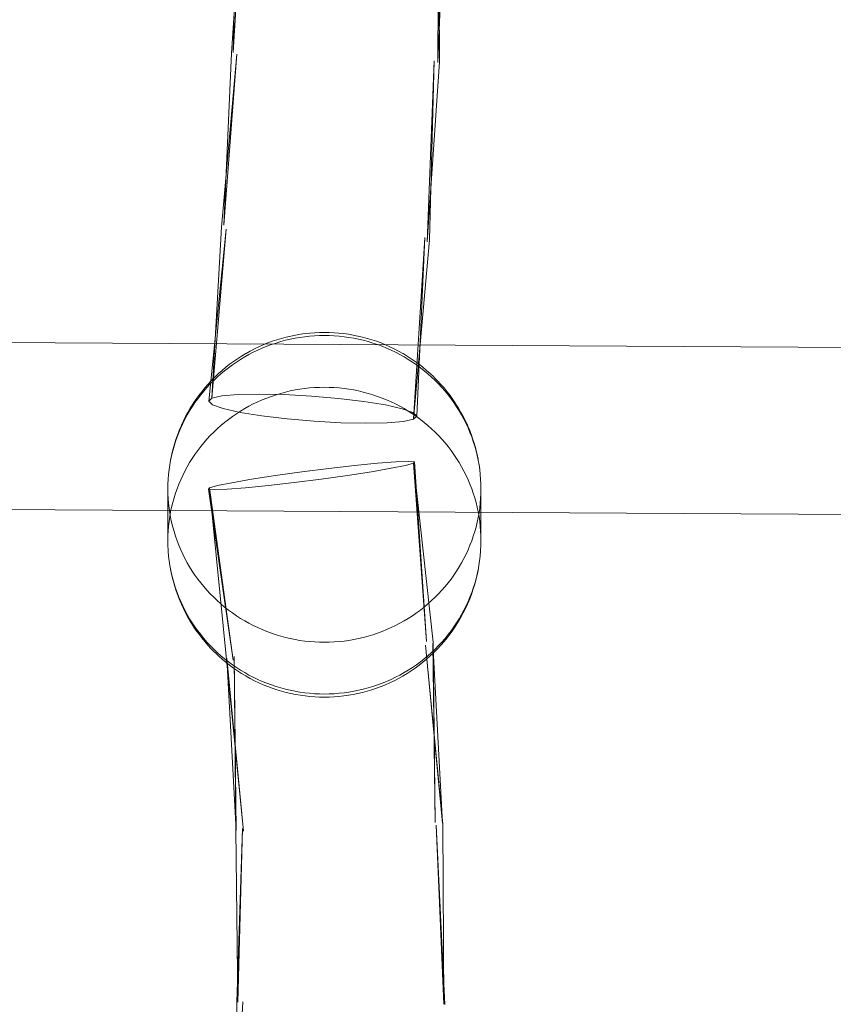
# Model space of a CAD drawing. Units: millimetres. Extents: x -10325 to -1019, y -8654 to -365.
# Drawn here: x -6759 to -6681, y -2883 to -2789 of the extents above; entities that cross this region are included whole.
import ezdxf

# ---------------------------------------------------------------- set-up
doc = ezdxf.new("R2010")
doc.units = ezdxf.units.MM
doc.header["$MEASUREMENT"] = 0
doc.layers.add('strefa', color=7, linetype='Continuous')
doc.layers.add('strefa_Nr_pióra__7', color=7, linetype='Continuous', lineweight=18)
doc.layers.add('zestaw_Nr_pióra__7', color=7, linetype='Continuous', lineweight=18)
doc.styles.add('GENERATED_STYLE_1', font='txt')
doc.dimstyles.new('GENERATED_STYLE__2', dxfattribs={"dimtxt": 150, "dimasz": 91.78744, "dimexe": 0.18, "dimexo": 300, "dimgap": 0.09, "dimtad": 0, "dimdec": 0, "dimlfac": 0.1, "dimzin": 0, "dimdsep": 46, "dimtxsty": 'GENERATED_STYLE_1', "dimblk": 'ARROWHEAD_5', "dimblk1": 'ARROWHEAD_5', "dimblk2": 'ARROWHEAD_5', "dimcen": 0.09, "dimclrd": 7, "dimclre": 7, "dimclrt": 7, "dimazin": 0, "dimtfac": 1, "dimtdec": 4, "dimtmove": 0, "dimatfit": 3, "dimfxl": 0, "dimtolj": 1, "dimtzin": 0, "dimarcsym": 0})

# ---------------------------------------------------------------- blocks, each defined once
blk = doc.blocks.new('*D5')
at = {"layer": 'strefa', "linetype": 'Continuous', "lineweight": 0, "true_color": 0x000000}
for points in [[(-1909.689, -1867.105), (-1934.689, -1960.406), (-1884.689, -1960.406)], [(-1909.689, -5457.225), (-1884.689, -5363.924), (-1934.689, -5363.924)]]:
    blk.add_hatch(color=18, dxfattribs=at).paths.add_polyline_path(points)
at = {"layer": 'strefa_Nr_pióra__7', "linetype": 'Continuous'}
for p, q in [((-1819.109, -1867.105), (-2000.268, -1867.105)), ((-1909.689, -1867.105), (-1934.689, -1960.406)), ((-1909.689, -1867.105), (-1884.689, -1960.406)), ((-1884.689, -1960.406), (-1934.689, -1960.406)), ((-1909.689, -3467.388), (-1909.689, -1960.406)), ((-1909.689, -5363.924), (-1909.689, -3856.942)), ((-1909.689, -5457.225), (-1934.689, -5363.924)), ((-1934.689, -5363.924), (-1884.689, -5363.924)), ((-1909.689, -5457.225), (-1884.689, -5363.924)), ((-1819.109, -5457.225), (-2000.268, -5457.225))]:
    blk.add_line(p, q, dxfattribs=at)
at = {"layer": 'strefa_Nr_pióra__7', "insert": (-1834.689, -3832.909), "char_height": 150, "attachment_point": 7, "rotation": 90, "style": 'GENERATED_STYLE_1'}
blk.add_mtext('\\A1;{\\fArial|b0|i0|c238|p38;359}', dxfattribs=at)
blk = doc.blocks.new('ARROWHEAD_5')
at = {"color": 0, "linetype": 'Continuous', "lineweight": 0}
blk.add_line((0, 0), (-1, 0), dxfattribs=at)
blk.add_solid([(-1, 0.2679), (0, 0), (-1, -0.2679), (-1, 0.2679)], dxfattribs=at)

msp = doc.modelspace()

# ---------------------------------------------------------------- linework, layer by layer
at = {"layer": 'zestaw_Nr_pióra__7', "linetype": 'Continuous'}
for p, q in [((-6739.134, -2792.236), (-6738.04, -2775.613)), ((-6738.97, -2792.171), (-6738.04, -2775.613)), ((-6738.97, -2792.171), (-6738.621, -2775.629)), ((-6719.362, -2793.132), (-6718.706, -2775.856)), ((-6719.362, -2793.132), (-6719.288, -2775.872)), ((-6719.197, -2793.067), (-6719.288, -2775.872)), ((-6740.106, -2808.905), (-6738.619, -2792.329)), ((-6739.871, -2808.733), (-6739.134, -2792.236)), ((-6739.871, -2808.733), (-6738.619, -2792.329)), ((-6720.4, -2810.309), (-6719.712, -2792.974)), ((-6720.4, -2810.309), (-6719.197, -2793.067)), ((-6720.164, -2810.137), (-6719.712, -2792.974)), ((-6741.019, -2825.322), (-6740.106, -2808.905)), ((-6741.327, -2825.612), (-6739.662, -2809.119)), ((-6741.019, -2825.322), (-6739.662, -2809.119)), ((-6721.69, -2827.31), (-6720.608, -2809.923)), ((-6721.69, -2827.31), (-6720.164, -2810.137)), ((-6721.381, -2827.02), (-6720.608, -2809.923)), ((-6733, -2819.261), (-6733.454, -2819.353)), ((-6732.544, -2819.183), (-6733, -2819.261)), ((-6732.086, -2819.119), (-6732.544, -2819.183)), ((-6731.626, -2819.07), (-6732.086, -2819.119)), ((-6731.165, -2819.034), (-6731.626, -2819.07)), ((-6730.702, -2819.013), (-6731.165, -2819.034)), ((-6730.239, -2819.006), (-6730.702, -2819.013)), ((-6729.777, -2819.013), (-6730.239, -2819.006)), ((-6729.314, -2819.034), (-6729.777, -2819.013)), ((-6728.853, -2819.07), (-6729.314, -2819.034)), ((-6728.393, -2819.119), (-6728.853, -2819.07)), ((-6727.934, -2819.183), (-6728.393, -2819.119)), ((-6727.478, -2819.261), (-6727.934, -2819.183)), ((-6727.025, -2819.353), (-6727.478, -2819.261)), ((-6515.871, -2821.412), (-6780.343, -2819.88)), ((-6736.091, -2820.193), (-6736.513, -2820.38)), ((-6735.663, -2820.02), (-6736.091, -2820.193)), ((-6735.761, -2820.336), (-6735.32, -2820.172)), ((-6735.23, -2819.859), (-6735.663, -2820.02)), ((-6735.32, -2820.172), (-6734.875, -2820.023)), ((-6734.793, -2819.712), (-6735.23, -2819.859)), ((-6734.875, -2820.023), (-6734.424, -2819.887)), ((-6734.35, -2819.579), (-6734.793, -2819.712)), ((-6734.424, -2819.887), (-6733.97, -2819.765)), ((-6733.904, -2819.459), (-6734.35, -2819.579)), ((-6733.97, -2819.765), (-6733.512, -2819.657)), ((-6733.454, -2819.353), (-6733.904, -2819.459)), ((-6733.512, -2819.657), (-6733.05, -2819.564)), ((-6733.05, -2819.564), (-6732.586, -2819.484)), ((-6732.586, -2819.484), (-6732.119, -2819.419)), ((-6732.119, -2819.419), (-6731.651, -2819.368)), ((-6731.651, -2819.368), (-6731.181, -2819.332)), ((-6731.181, -2819.332), (-6730.711, -2819.31)), ((-6730.711, -2819.31), (-6730.239, -2819.303)), ((-6730.239, -2819.303), (-6729.768, -2819.31)), ((-6729.768, -2819.31), (-6729.298, -2819.332)), ((-6729.298, -2819.332), (-6728.828, -2819.368)), ((-6728.828, -2819.368), (-6728.359, -2819.419)), ((-6728.359, -2819.419), (-6727.893, -2819.484)), ((-6727.893, -2819.484), (-6727.429, -2819.564)), ((-6727.429, -2819.564), (-6726.967, -2819.657)), ((-6726.575, -2819.459), (-6727.025, -2819.353)), ((-6726.967, -2819.657), (-6726.509, -2819.765)), ((-6726.129, -2819.579), (-6726.575, -2819.459)), ((-6726.509, -2819.765), (-6726.055, -2819.887)), ((-6725.686, -2819.712), (-6726.129, -2819.579)), ((-6726.055, -2819.887), (-6725.604, -2820.023)), ((-6725.248, -2819.859), (-6725.686, -2819.712)), ((-6725.604, -2820.023), (-6725.158, -2820.172)), ((-6724.815, -2820.02), (-6725.248, -2819.859)), ((-6725.158, -2820.172), (-6724.718, -2820.336)), ((-6724.388, -2820.193), (-6724.815, -2820.02)), ((-6723.966, -2820.38), (-6724.388, -2820.193)), ((-6737.781, -2821.04), (-6738.178, -2821.279)), ((-6737.875, -2821.35), (-6737.466, -2821.122)), ((-6737.74, -2821.017), (-6737.781, -2821.04)), ((-6737.338, -2820.792), (-6737.74, -2821.017)), ((-6737.466, -2821.122), (-6737.049, -2820.906)), ((-6736.929, -2820.58), (-6737.338, -2820.792)), ((-6737.049, -2820.906), (-6736.626, -2820.702)), ((-6736.513, -2820.38), (-6736.929, -2820.58)), ((-6736.626, -2820.702), (-6736.197, -2820.512)), ((-6736.197, -2820.512), (-6735.761, -2820.336)), ((-6724.718, -2820.336), (-6724.282, -2820.512)), ((-6724.282, -2820.512), (-6723.853, -2820.702)), ((-6723.55, -2820.58), (-6723.966, -2820.38)), ((-6723.853, -2820.702), (-6723.43, -2820.906)), ((-6723.141, -2820.792), (-6723.55, -2820.58)), ((-6723.43, -2820.906), (-6723.013, -2821.122)), ((-6722.739, -2821.017), (-6723.141, -2820.792)), ((-6723.013, -2821.122), (-6722.604, -2821.35)), ((-6722.739, -2821.017), (-6722.698, -2821.04)), ((-6722.301, -2821.279), (-6722.698, -2821.04)), ((-6739.32, -2822.065), (-6739.683, -2822.351)), ((-6739.433, -2822.388), (-6739.056, -2822.111)), ((-6738.948, -2821.791), (-6739.32, -2822.065)), ((-6739.056, -2822.111), (-6738.671, -2821.845)), ((-6738.567, -2821.529), (-6738.948, -2821.791)), ((-6738.671, -2821.845), (-6738.277, -2821.592)), ((-6738.178, -2821.279), (-6738.567, -2821.529)), ((-6738.277, -2821.592), (-6737.875, -2821.35)), ((-6722.604, -2821.35), (-6722.202, -2821.592)), ((-6721.912, -2821.529), (-6722.301, -2821.279)), ((-6722.202, -2821.592), (-6721.808, -2821.845)), ((-6721.531, -2821.791), (-6721.912, -2821.529)), ((-6721.808, -2821.845), (-6721.423, -2822.111)), ((-6721.159, -2822.065), (-6721.531, -2821.791)), ((-6721.423, -2822.111), (-6721.046, -2822.388)), ((-6720.796, -2822.351), (-6721.159, -2822.065)), ((-6740.381, -2822.954), (-6740.715, -2823.271)), ((-6740.508, -2823.288), (-6740.159, -2822.977)), ((-6740.037, -2822.647), (-6740.381, -2822.954)), ((-6740.159, -2822.977), (-6739.801, -2822.677)), ((-6739.683, -2822.351), (-6740.037, -2822.647)), ((-6739.801, -2822.677), (-6739.433, -2822.388)), ((-6721.046, -2822.388), (-6720.678, -2822.677)), ((-6720.442, -2822.647), (-6720.796, -2822.351)), ((-6720.678, -2822.677), (-6720.32, -2822.977)), ((-6720.098, -2822.954), (-6720.442, -2822.647)), ((-6720.32, -2822.977), (-6719.971, -2823.288)), ((-6719.763, -2823.271), (-6720.098, -2822.954)), ((-6741.402, -2823.986), (-6741.706, -2824.334)), ((-6741.491, -2824.282), (-6741.174, -2823.941)), ((-6741.088, -2823.647), (-6741.402, -2823.986)), ((-6741.174, -2823.941), (-6740.846, -2823.609)), ((-6740.762, -2823.318), (-6741.088, -2823.647)), ((-6740.846, -2823.609), (-6740.508, -2823.288)), ((-6740.715, -2823.271), (-6740.762, -2823.318)), ((-6719.971, -2823.288), (-6719.633, -2823.609)), ((-6719.763, -2823.271), (-6719.716, -2823.318)), ((-6719.391, -2823.647), (-6719.716, -2823.318)), ((-6719.633, -2823.609), (-6719.305, -2823.941)), ((-6719.076, -2823.986), (-6719.391, -2823.647)), ((-6719.305, -2823.941), (-6718.988, -2824.282)), ((-6718.773, -2824.334), (-6719.076, -2823.986)), ((-6741.998, -2824.692), (-6742.279, -2825.058)), ((-6742.092, -2824.994), (-6741.797, -2824.634)), ((-6741.706, -2824.334), (-6741.998, -2824.692)), ((-6741.797, -2824.634), (-6741.491, -2824.282)), ((-6736.445, -2824.914), (-6738.491, -2824.961)), ((-6734.052, -2824.962), (-6736.445, -2824.914)), ((-6734.875, -2824.987), (-6734.424, -2824.851)), ((-6734.424, -2824.851), (-6733.97, -2824.729)), ((-6733.97, -2824.729), (-6733.512, -2824.621)), ((-6733.512, -2824.621), (-6733.05, -2824.527)), ((-6733.05, -2824.527), (-6732.586, -2824.448)), ((-6732.586, -2824.448), (-6732.119, -2824.383)), ((-6732.119, -2824.383), (-6731.651, -2824.332)), ((-6731.651, -2824.332), (-6731.181, -2824.296)), ((-6731.181, -2824.296), (-6730.711, -2824.274)), ((-6730.711, -2824.274), (-6730.239, -2824.267)), ((-6730.239, -2824.267), (-6729.768, -2824.274)), ((-6729.768, -2824.274), (-6729.298, -2824.296)), ((-6729.298, -2824.296), (-6728.828, -2824.332)), ((-6728.828, -2824.332), (-6728.359, -2824.383)), ((-6728.359, -2824.383), (-6727.893, -2824.448)), ((-6727.893, -2824.448), (-6727.429, -2824.527)), ((-6727.429, -2824.527), (-6726.967, -2824.621)), ((-6726.967, -2824.621), (-6726.509, -2824.729)), ((-6726.509, -2824.729), (-6726.055, -2824.851)), ((-6726.055, -2824.851), (-6725.604, -2824.987)), ((-6718.988, -2824.282), (-6718.682, -2824.634)), ((-6718.481, -2824.692), (-6718.773, -2824.334)), ((-6718.682, -2824.634), (-6718.387, -2824.994)), ((-6718.2, -2825.058), (-6718.481, -2824.692)), ((-6742.848, -2825.882), (-6743.093, -2826.274)), ((-6742.904, -2826.127), (-6742.646, -2825.741)), ((-6742.804, -2825.816), (-6742.848, -2825.882)), ((-6742.548, -2825.433), (-6742.804, -2825.816)), ((-6742.646, -2825.741), (-6742.375, -2825.363)), ((-6742.279, -2825.058), (-6742.548, -2825.433)), ((-6742.375, -2825.363), (-6742.092, -2824.994)), ((-6741.019, -2825.322), (-6741.327, -2825.612)), ((-6741.327, -2825.612), (-6740.957, -2825.95)), ((-6740.051, -2825.1), (-6741.019, -2825.322)), ((-6738.491, -2824.961), (-6740.051, -2825.1)), ((-6737.466, -2826.085), (-6737.049, -2825.869)), ((-6737.049, -2825.869), (-6736.626, -2825.666)), ((-6736.626, -2825.666), (-6736.197, -2825.476)), ((-6736.197, -2825.476), (-6735.761, -2825.299)), ((-6735.761, -2825.299), (-6735.32, -2825.136)), ((-6735.32, -2825.136), (-6734.875, -2824.987)), ((-6731.475, -2825.103), (-6734.052, -2824.962)), ((-6728.889, -2825.327), (-6731.475, -2825.103)), ((-6726.472, -2825.618), (-6728.889, -2825.327)), ((-6724.387, -2825.956), (-6726.472, -2825.618)), ((-6725.604, -2824.987), (-6725.158, -2825.136)), ((-6725.158, -2825.136), (-6724.718, -2825.299)), ((-6724.718, -2825.299), (-6724.282, -2825.476)), ((-6724.282, -2825.476), (-6723.853, -2825.666)), ((-6723.853, -2825.666), (-6723.43, -2825.869)), ((-6723.43, -2825.869), (-6723.013, -2826.085)), ((-6718.387, -2824.994), (-6718.104, -2825.363)), ((-6717.931, -2825.433), (-6718.2, -2825.058)), ((-6718.104, -2825.363), (-6717.833, -2825.741)), ((-6717.674, -2825.816), (-6717.931, -2825.433)), ((-6717.833, -2825.741), (-6717.574, -2826.127)), ((-6717.674, -2825.816), (-6717.631, -2825.882)), ((-6717.386, -2826.274), (-6717.631, -2825.882)), ((-6743.326, -2826.673), (-6743.545, -2827.08)), ((-6743.384, -2826.922), (-6743.151, -2826.521)), ((-6743.093, -2826.274), (-6743.326, -2826.673)), ((-6743.151, -2826.521), (-6742.904, -2826.127)), ((-6740.957, -2825.95), (-6739.931, -2826.313)), ((-6739.931, -2826.313), (-6738.321, -2826.676)), ((-6739.056, -2827.075), (-6738.671, -2826.809)), ((-6738.671, -2826.809), (-6738.277, -2826.556)), ((-6738.321, -2826.676), (-6736.237, -2827.015)), ((-6738.277, -2826.556), (-6737.875, -2826.314)), ((-6737.875, -2826.314), (-6737.466, -2826.085)), ((-6722.778, -2826.32), (-6724.387, -2825.956)), ((-6723.013, -2826.085), (-6722.604, -2826.314)), ((-6721.752, -2826.682), (-6722.778, -2826.32)), ((-6722.604, -2826.314), (-6722.202, -2826.556)), ((-6722.202, -2826.556), (-6721.808, -2826.809)), ((-6721.808, -2826.809), (-6721.423, -2827.075)), ((-6721.381, -2827.02), (-6721.752, -2826.682)), ((-6717.574, -2826.127), (-6717.328, -2826.521)), ((-6717.153, -2826.673), (-6717.386, -2826.274)), ((-6717.328, -2826.521), (-6717.095, -2826.922)), ((-6716.934, -2827.08), (-6717.153, -2826.673)), ((-6744.006, -2828.166), (-6743.812, -2827.745)), ((-6743.752, -2827.493), (-6743.945, -2827.912)), ((-6743.812, -2827.745), (-6743.604, -2827.33)), ((-6743.545, -2827.08), (-6743.752, -2827.493)), ((-6743.604, -2827.33), (-6743.384, -2826.922)), ((-6740.159, -2827.941), (-6739.801, -2827.641)), ((-6739.801, -2827.641), (-6739.433, -2827.352)), ((-6739.433, -2827.352), (-6739.056, -2827.075)), ((-6736.237, -2827.015), (-6733.82, -2827.306)), ((-6733.82, -2827.306), (-6731.234, -2827.53)), ((-6731.234, -2827.53), (-6728.657, -2827.67)), ((-6728.657, -2827.67), (-6726.264, -2827.719)), ((-6726.264, -2827.719), (-6724.217, -2827.672)), ((-6724.217, -2827.672), (-6722.657, -2827.533)), ((-6722.657, -2827.533), (-6721.69, -2827.31)), ((-6721.69, -2827.31), (-6721.381, -2827.02)), ((-6721.423, -2827.075), (-6721.046, -2827.352)), ((-6721.046, -2827.352), (-6720.678, -2827.641)), ((-6720.678, -2827.641), (-6720.32, -2827.941)), ((-6717.095, -2826.922), (-6716.874, -2827.33)), ((-6716.727, -2827.493), (-6716.934, -2827.08)), ((-6716.874, -2827.33), (-6716.667, -2827.745)), ((-6716.534, -2827.912), (-6716.727, -2827.493)), ((-6716.667, -2827.745), (-6716.473, -2828.166)), ((-6744.353, -2829.025), (-6744.186, -2828.593)), ((-6744.159, -2828.416), (-6744.325, -2828.847)), ((-6744.186, -2828.593), (-6744.006, -2828.166)), ((-6743.979, -2827.99), (-6744.159, -2828.416)), ((-6743.945, -2827.912), (-6743.979, -2827.99)), ((-6741.174, -2828.905), (-6740.846, -2828.573)), ((-6740.846, -2828.573), (-6740.508, -2828.252)), ((-6740.508, -2828.252), (-6740.159, -2827.941)), ((-6720.32, -2827.941), (-6719.971, -2828.252)), ((-6719.971, -2828.252), (-6719.633, -2828.573)), ((-6719.633, -2828.573), (-6719.305, -2828.905)), ((-6716.534, -2827.912), (-6716.5, -2827.99)), ((-6716.32, -2828.416), (-6716.5, -2827.99)), ((-6716.473, -2828.166), (-6716.293, -2828.593)), ((-6716.154, -2828.847), (-6716.32, -2828.416)), ((-6716.293, -2828.593), (-6716.126, -2829.025)), ((-6744.644, -2829.903), (-6744.505, -2829.462)), ((-6744.477, -2829.284), (-6744.615, -2829.724)), ((-6744.505, -2829.462), (-6744.353, -2829.025)), ((-6744.325, -2828.847), (-6744.477, -2829.284)), ((-6742.092, -2829.958), (-6741.797, -2829.597)), ((-6741.797, -2829.597), (-6741.491, -2829.246)), ((-6741.491, -2829.246), (-6741.174, -2828.905)), ((-6719.305, -2828.905), (-6718.988, -2829.246)), ((-6718.988, -2829.246), (-6718.682, -2829.597)), ((-6718.682, -2829.597), (-6718.387, -2829.958)), ((-6716.002, -2829.284), (-6716.154, -2828.847)), ((-6716.126, -2829.025), (-6715.974, -2829.462)), ((-6715.863, -2829.724), (-6716.002, -2829.284)), ((-6715.974, -2829.462), (-6715.835, -2829.903)), ((-6744.878, -2830.798), (-6744.768, -2830.348)), ((-6744.849, -2830.617), (-6744.871, -2830.706)), ((-6744.739, -2830.169), (-6744.849, -2830.617)), ((-6744.768, -2830.348), (-6744.644, -2829.903)), ((-6744.615, -2829.724), (-6744.739, -2830.169)), ((-6742.646, -2830.705), (-6742.375, -2830.327)), ((-6742.375, -2830.327), (-6742.092, -2829.958)), ((-6718.387, -2829.958), (-6718.104, -2830.327)), ((-6718.104, -2830.327), (-6717.833, -2830.705)), ((-6715.739, -2830.169), (-6715.863, -2829.724)), ((-6715.835, -2829.903), (-6715.711, -2830.348)), ((-6715.63, -2830.617), (-6715.739, -2830.169)), ((-6715.711, -2830.348), (-6715.601, -2830.798)), ((-6715.63, -2830.617), (-6715.608, -2830.706)), ((-6745.055, -2831.705), (-6744.974, -2831.25)), ((-6744.966, -2831.158), (-6744.983, -2831.25)), ((-6744.974, -2831.25), (-6744.878, -2830.798)), ((-6744.871, -2830.706), (-6744.966, -2831.158)), ((-6743.384, -2831.886), (-6743.151, -2831.485)), ((-6743.151, -2831.485), (-6742.904, -2831.091)), ((-6742.904, -2831.091), (-6742.646, -2830.705)), ((-6727.345, -2831.773), (-6725.151, -2831.555)), ((-6725.151, -2831.555), (-6723.388, -2831.416)), ((-6723.388, -2831.416), (-6722.176, -2831.366)), ((-6721.692, -2831.541), (-6722.453, -2831.754)), ((-6722.176, -2831.366), (-6721.597, -2831.409)), ((-6721.597, -2831.409), (-6721.692, -2831.541)), ((-6719.825, -2848.689), (-6721.692, -2831.541)), ((-6720.469, -2848.621), (-6721.692, -2831.541)), ((-6720.469, -2848.621), (-6721.597, -2831.409)), ((-6717.833, -2830.705), (-6717.574, -2831.091)), ((-6717.574, -2831.091), (-6717.328, -2831.485)), ((-6717.328, -2831.485), (-6717.095, -2831.886)), ((-6715.512, -2831.158), (-6715.608, -2830.706)), ((-6715.601, -2830.798), (-6715.505, -2831.25)), ((-6715.496, -2831.25), (-6715.512, -2831.158)), ((-6715.505, -2831.25), (-6715.424, -2831.705)), ((-6745.173, -2832.621), (-6745.121, -2832.162)), ((-6745.114, -2832.069), (-6745.124, -2832.162)), ((-6745.121, -2832.162), (-6745.055, -2831.705)), ((-6745.047, -2831.612), (-6745.061, -2831.705)), ((-6743.812, -2832.709), (-6743.604, -2832.294)), ((-6743.604, -2832.294), (-6743.384, -2831.886)), ((-6734.934, -2832.736), (-6732.409, -2832.384)), ((-6732.409, -2832.384), (-6729.821, -2832.056)), ((-6729.821, -2832.056), (-6727.345, -2831.773)), ((-6725.727, -2832.359), (-6728.015, -2832.709)), ((-6723.83, -2832.033), (-6725.727, -2832.359)), ((-6722.453, -2831.754), (-6723.83, -2832.033)), ((-6717.095, -2831.886), (-6716.874, -2832.294)), ((-6716.874, -2832.294), (-6716.667, -2832.709)), ((-6715.418, -2831.705), (-6715.431, -2831.612)), ((-6715.424, -2831.705), (-6715.358, -2832.162)), ((-6715.355, -2832.162), (-6715.365, -2832.069)), ((-6715.358, -2832.162), (-6715.306, -2832.621)), ((-6745.232, -2833.543), (-6745.21, -2833.081)), ((-6745.21, -2833.081), (-6745.173, -2832.621)), ((-6745.165, -2832.528), (-6745.173, -2832.621)), ((-6744.186, -2833.556), (-6744.006, -2833.13)), ((-6744.006, -2833.13), (-6743.812, -2832.709)), ((-6740.495, -2833.691), (-6739.119, -2833.412)), ((-6739.119, -2833.412), (-6737.222, -2833.086)), ((-6737.222, -2833.086), (-6734.934, -2832.736)), ((-6733.128, -2833.389), (-6735.604, -2833.672)), ((-6730.54, -2833.061), (-6733.128, -2833.389)), ((-6728.015, -2832.709), (-6730.54, -2833.061)), ((-6716.667, -2832.709), (-6716.473, -2833.13)), ((-6716.473, -2833.13), (-6716.293, -2833.556)), ((-6715.306, -2832.621), (-6715.313, -2832.528)), ((-6715.306, -2832.621), (-6715.269, -2833.081)), ((-6715.269, -2833.081), (-6715.247, -2833.543)), ((-6745.239, -2834.005), (-6745.232, -2833.543)), ((-6745.232, -2834.466), (-6745.239, -2834.005)), ((-6745.239, -2834.005), (-6745.239, -2838.507)), ((-6744.505, -2834.425), (-6744.353, -2833.988)), ((-6744.353, -2833.988), (-6744.186, -2833.556)), ((-6741.351, -2834.036), (-6741.257, -2833.904)), ((-6740.773, -2834.079), (-6741.351, -2834.036)), ((-6738.982, -2850.434), (-6741.351, -2834.036)), ((-6741.257, -2833.904), (-6740.495, -2833.691)), ((-6739.627, -2850.366), (-6741.257, -2833.904)), ((-6738.982, -2850.434), (-6741.257, -2833.904)), ((-6739.561, -2834.029), (-6740.773, -2834.079)), ((-6737.798, -2833.89), (-6739.561, -2834.029)), ((-6735.604, -2833.672), (-6737.798, -2833.89)), ((-6716.293, -2833.556), (-6716.126, -2833.988)), ((-6716.126, -2833.988), (-6715.974, -2834.425)), ((-6715.247, -2833.543), (-6715.239, -2834.005)), ((-6715.239, -2834.005), (-6715.247, -2834.466)), ((-6715.239, -2834.005), (-6715.239, -2838.507)), ((-6745.21, -2834.928), (-6745.232, -2834.466)), ((-6745.173, -2835.388), (-6745.21, -2834.928)), ((-6744.878, -2835.761), (-6744.768, -2835.312)), ((-6744.768, -2835.312), (-6744.644, -2834.867)), ((-6744.644, -2834.867), (-6744.505, -2834.425)), ((-6715.974, -2834.425), (-6715.835, -2834.867)), ((-6715.835, -2834.867), (-6715.711, -2835.312)), ((-6715.711, -2835.312), (-6715.601, -2835.761)), ((-6715.269, -2834.928), (-6715.306, -2835.388)), ((-6715.247, -2834.466), (-6715.269, -2834.928)), ((-6516.052, -2837.411), (-6780.346, -2835.88)), ((-6745.121, -2835.847), (-6745.173, -2835.388)), ((-6745.055, -2836.304), (-6745.121, -2835.847)), ((-6745.055, -2836.669), (-6744.974, -2836.214)), ((-6744.974, -2836.214), (-6744.878, -2835.761)), ((-6715.601, -2835.761), (-6715.505, -2836.214)), ((-6715.505, -2836.214), (-6715.424, -2836.669)), ((-6715.358, -2835.847), (-6715.424, -2836.304)), ((-6715.306, -2835.388), (-6715.358, -2835.847)), ((-6745.173, -2837.585), (-6745.121, -2837.126)), ((-6745.121, -2837.126), (-6745.055, -2836.669)), ((-6744.974, -2836.759), (-6745.055, -2836.304)), ((-6744.878, -2837.212), (-6744.974, -2836.759)), ((-6744.768, -2837.661), (-6744.878, -2837.212)), ((-6715.601, -2837.212), (-6715.711, -2837.661)), ((-6715.505, -2836.759), (-6715.601, -2837.212)), ((-6715.424, -2836.304), (-6715.505, -2836.759)), ((-6715.424, -2836.669), (-6715.358, -2837.126)), ((-6715.358, -2837.126), (-6715.306, -2837.585)), ((-6745.232, -2838.507), (-6745.21, -2838.045)), ((-6745.21, -2838.045), (-6745.173, -2837.585)), ((-6744.644, -2838.106), (-6744.768, -2837.661)), ((-6744.505, -2838.548), (-6744.644, -2838.106)), ((-6715.835, -2838.106), (-6715.974, -2838.548)), ((-6715.711, -2837.661), (-6715.835, -2838.106)), ((-6715.306, -2837.585), (-6715.269, -2838.045)), ((-6715.269, -2838.045), (-6715.247, -2838.507)), ((-6745.239, -2838.968), (-6745.232, -2838.507)), ((-6745.232, -2839.43), (-6745.239, -2838.968)), ((-6744.353, -2838.984), (-6744.505, -2838.548)), ((-6744.186, -2839.416), (-6744.353, -2838.984)), ((-6716.126, -2838.984), (-6716.293, -2839.416)), ((-6715.974, -2838.548), (-6716.126, -2838.984)), ((-6715.247, -2838.507), (-6715.239, -2838.968)), ((-6715.239, -2838.968), (-6715.247, -2839.43)), ((-6745.21, -2839.891), (-6745.232, -2839.43)), ((-6745.202, -2839.985), (-6745.21, -2839.891)), ((-6745.165, -2840.445), (-6745.202, -2839.985)), ((-6744.006, -2839.843), (-6744.186, -2839.416)), ((-6743.812, -2840.264), (-6744.006, -2839.843)), ((-6716.473, -2839.843), (-6716.667, -2840.264)), ((-6716.293, -2839.416), (-6716.473, -2839.843)), ((-6715.276, -2839.985), (-6715.313, -2840.445)), ((-6715.276, -2839.985), (-6715.269, -2839.891)), ((-6715.247, -2839.43), (-6715.269, -2839.891)), ((-6745.162, -2840.445), (-6745.173, -2840.352)), ((-6745.114, -2840.904), (-6745.165, -2840.445)), ((-6745.047, -2841.361), (-6745.114, -2840.904)), ((-6743.604, -2840.679), (-6743.812, -2840.264)), ((-6743.384, -2841.087), (-6743.604, -2840.679)), ((-6716.874, -2840.679), (-6717.095, -2841.087)), ((-6716.667, -2840.264), (-6716.874, -2840.679)), ((-6715.365, -2840.904), (-6715.431, -2841.361)), ((-6715.313, -2840.445), (-6715.365, -2840.904)), ((-6715.306, -2840.352), (-6715.316, -2840.445)), ((-6744.966, -2841.815), (-6745.047, -2841.361)), ((-6744.878, -2842.175), (-6744.974, -2841.723)), ((-6744.871, -2842.267), (-6744.966, -2841.815)), ((-6743.151, -2841.488), (-6743.384, -2841.087)), ((-6742.904, -2841.882), (-6743.151, -2841.488)), ((-6742.646, -2842.268), (-6742.904, -2841.882)), ((-6717.574, -2841.882), (-6717.833, -2842.268)), ((-6717.328, -2841.488), (-6717.574, -2841.882)), ((-6717.095, -2841.087), (-6717.328, -2841.488)), ((-6715.512, -2841.815), (-6715.608, -2842.267)), ((-6715.505, -2841.723), (-6715.601, -2842.175)), ((-6715.431, -2841.361), (-6715.512, -2841.815)), ((-6744.768, -2842.624), (-6744.878, -2842.175)), ((-6744.849, -2842.356), (-6744.871, -2842.267)), ((-6744.739, -2842.804), (-6744.849, -2842.356)), ((-6744.644, -2843.07), (-6744.768, -2842.624)), ((-6744.615, -2843.249), (-6744.739, -2842.804)), ((-6742.375, -2842.646), (-6742.646, -2842.268)), ((-6742.092, -2843.015), (-6742.375, -2842.646)), ((-6718.104, -2842.646), (-6718.387, -2843.015)), ((-6717.833, -2842.268), (-6718.104, -2842.646)), ((-6715.739, -2842.804), (-6715.863, -2843.249)), ((-6715.711, -2842.624), (-6715.835, -2843.07)), ((-6715.63, -2842.356), (-6715.739, -2842.804)), ((-6715.601, -2842.175), (-6715.711, -2842.624)), ((-6715.63, -2842.356), (-6715.608, -2842.267)), ((-6744.505, -2843.511), (-6744.644, -2843.07)), ((-6744.477, -2843.689), (-6744.615, -2843.249)), ((-6744.353, -2843.948), (-6744.505, -2843.511)), ((-6744.325, -2844.125), (-6744.477, -2843.689)), ((-6741.797, -2843.376), (-6742.092, -2843.015)), ((-6741.491, -2843.727), (-6741.797, -2843.376)), ((-6741.174, -2844.068), (-6741.491, -2843.727)), ((-6718.988, -2843.727), (-6719.305, -2844.068)), ((-6718.682, -2843.376), (-6718.988, -2843.727)), ((-6718.387, -2843.015), (-6718.682, -2843.376)), ((-6716.002, -2843.689), (-6716.154, -2844.125)), ((-6715.974, -2843.511), (-6716.126, -2843.948)), ((-6715.863, -2843.249), (-6716.002, -2843.689)), ((-6715.835, -2843.07), (-6715.974, -2843.511)), ((-6744.186, -2844.38), (-6744.353, -2843.948)), ((-6744.159, -2844.557), (-6744.325, -2844.125)), ((-6744.006, -2844.807), (-6744.186, -2844.38)), ((-6743.979, -2844.982), (-6744.159, -2844.557)), ((-6740.846, -2844.4), (-6741.174, -2844.068)), ((-6740.508, -2844.721), (-6740.846, -2844.4)), ((-6740.159, -2845.032), (-6740.508, -2844.721)), ((-6719.971, -2844.721), (-6720.32, -2845.032)), ((-6719.633, -2844.4), (-6719.971, -2844.721)), ((-6719.305, -2844.068), (-6719.633, -2844.4)), ((-6716.32, -2844.557), (-6716.5, -2844.982)), ((-6716.293, -2844.38), (-6716.473, -2844.807)), ((-6716.154, -2844.125), (-6716.32, -2844.557)), ((-6716.126, -2843.948), (-6716.293, -2844.38)), ((-6743.812, -2845.228), (-6744.006, -2844.807)), ((-6743.945, -2845.061), (-6743.979, -2844.982)), ((-6743.752, -2845.48), (-6743.945, -2845.061)), ((-6743.604, -2845.643), (-6743.812, -2845.228)), ((-6743.545, -2845.893), (-6743.752, -2845.48)), ((-6743.384, -2846.051), (-6743.604, -2845.643)), ((-6739.801, -2845.332), (-6740.159, -2845.032)), ((-6739.433, -2845.621), (-6739.801, -2845.332)), ((-6739.056, -2845.898), (-6739.433, -2845.621)), ((-6721.046, -2845.621), (-6721.423, -2845.898)), ((-6720.678, -2845.332), (-6721.046, -2845.621)), ((-6720.32, -2845.032), (-6720.678, -2845.332)), ((-6716.874, -2845.643), (-6717.095, -2846.051)), ((-6716.727, -2845.48), (-6716.934, -2845.893)), ((-6716.667, -2845.228), (-6716.874, -2845.643)), ((-6716.534, -2845.061), (-6716.727, -2845.48)), ((-6716.473, -2844.807), (-6716.667, -2845.228)), ((-6716.534, -2845.061), (-6716.5, -2844.982)), ((-6743.326, -2846.3), (-6743.545, -2845.893)), ((-6743.151, -2846.452), (-6743.384, -2846.051)), ((-6743.093, -2846.699), (-6743.326, -2846.3)), ((-6742.904, -2846.846), (-6743.151, -2846.452)), ((-6738.671, -2846.164), (-6739.056, -2845.898)), ((-6738.277, -2846.417), (-6738.671, -2846.164)), ((-6737.875, -2846.659), (-6738.277, -2846.417)), ((-6737.466, -2846.887), (-6737.875, -2846.659)), ((-6722.604, -2846.659), (-6723.013, -2846.887)), ((-6722.202, -2846.417), (-6722.604, -2846.659)), ((-6721.808, -2846.164), (-6722.202, -2846.417)), ((-6721.423, -2845.898), (-6721.808, -2846.164)), ((-6717.328, -2846.452), (-6717.574, -2846.846)), ((-6717.153, -2846.3), (-6717.386, -2846.699)), ((-6717.095, -2846.051), (-6717.328, -2846.452)), ((-6716.934, -2845.893), (-6717.153, -2846.3)), ((-6742.848, -2847.091), (-6743.093, -2846.699)), ((-6742.646, -2847.232), (-6742.904, -2846.846)), ((-6742.804, -2847.157), (-6742.848, -2847.091)), ((-6742.548, -2847.54), (-6742.804, -2847.157)), ((-6742.375, -2847.61), (-6742.646, -2847.232)), ((-6742.279, -2847.915), (-6742.548, -2847.54)), ((-6737.049, -2847.104), (-6737.466, -2846.887)), ((-6736.626, -2847.307), (-6737.049, -2847.104)), ((-6736.197, -2847.497), (-6736.626, -2847.307)), ((-6735.761, -2847.674), (-6736.197, -2847.497)), ((-6724.282, -2847.497), (-6724.718, -2847.674)), ((-6723.853, -2847.307), (-6724.282, -2847.497)), ((-6723.43, -2847.104), (-6723.853, -2847.307)), ((-6723.013, -2846.887), (-6723.43, -2847.104)), ((-6717.931, -2847.54), (-6718.2, -2847.915)), ((-6717.833, -2847.232), (-6718.104, -2847.61)), ((-6717.674, -2847.157), (-6717.931, -2847.54)), ((-6717.574, -2846.846), (-6717.833, -2847.232)), ((-6717.674, -2847.157), (-6717.631, -2847.091)), ((-6717.386, -2846.699), (-6717.631, -2847.091)), ((-6742.092, -2847.979), (-6742.375, -2847.61)), ((-6741.998, -2848.281), (-6742.279, -2847.915)), ((-6741.797, -2848.339), (-6742.092, -2847.979)), ((-6741.706, -2848.639), (-6741.998, -2848.281)), ((-6741.491, -2848.691), (-6741.797, -2848.339)), ((-6735.32, -2847.837), (-6735.761, -2847.674)), ((-6734.875, -2847.986), (-6735.32, -2847.837)), ((-6734.424, -2848.122), (-6734.875, -2847.986)), ((-6733.97, -2848.244), (-6734.424, -2848.122)), ((-6733.512, -2848.352), (-6733.97, -2848.244)), ((-6733.05, -2848.446), (-6733.512, -2848.352)), ((-6732.586, -2848.525), (-6733.05, -2848.446)), ((-6732.119, -2848.59), (-6732.586, -2848.525)), ((-6727.893, -2848.525), (-6728.359, -2848.59)), ((-6727.429, -2848.446), (-6727.893, -2848.525)), ((-6726.967, -2848.352), (-6727.429, -2848.446)), ((-6726.509, -2848.244), (-6726.967, -2848.352)), ((-6726.055, -2848.122), (-6726.509, -2848.244)), ((-6725.604, -2847.986), (-6726.055, -2848.122)), ((-6725.158, -2847.837), (-6725.604, -2847.986)), ((-6724.718, -2847.674), (-6725.158, -2847.837)), ((-6718.682, -2848.339), (-6718.988, -2848.691)), ((-6718.481, -2848.281), (-6718.773, -2848.639)), ((-6718.387, -2847.979), (-6718.682, -2848.339)), ((-6718.2, -2847.915), (-6718.481, -2848.281)), ((-6718.104, -2847.61), (-6718.387, -2847.979)), ((-6741.402, -2848.987), (-6741.706, -2848.639)), ((-6741.174, -2849.032), (-6741.491, -2848.691)), ((-6741.088, -2849.326), (-6741.402, -2848.987)), ((-6740.846, -2849.364), (-6741.174, -2849.032)), ((-6740.762, -2849.655), (-6741.088, -2849.326)), ((-6740.508, -2849.685), (-6740.846, -2849.364)), ((-6731.651, -2848.641), (-6732.119, -2848.59)), ((-6731.181, -2848.677), (-6731.651, -2848.641)), ((-6730.711, -2848.699), (-6731.181, -2848.677)), ((-6730.239, -2848.706), (-6730.711, -2848.699)), ((-6729.768, -2848.699), (-6730.239, -2848.706)), ((-6729.298, -2848.677), (-6729.768, -2848.699)), ((-6728.828, -2848.641), (-6729.298, -2848.677)), ((-6728.359, -2848.59), (-6728.828, -2848.641)), ((-6718.881, -2866.132), (-6720.558, -2848.989)), ((-6718.914, -2866.043), (-6720.558, -2848.989)), ((-6719.633, -2849.364), (-6719.971, -2849.685)), ((-6718.914, -2866.043), (-6719.855, -2848.815)), ((-6719.621, -2865.978), (-6719.855, -2848.815)), ((-6719.621, -2865.978), (-6719.825, -2848.689)), ((-6719.391, -2849.326), (-6719.716, -2849.655)), ((-6719.305, -2849.032), (-6719.633, -2849.364)), ((-6719.076, -2848.987), (-6719.391, -2849.326)), ((-6718.988, -2848.691), (-6719.305, -2849.032)), ((-6718.773, -2848.639), (-6719.076, -2848.987)), ((-6740.715, -2849.702), (-6740.762, -2849.655)), ((-6740.381, -2850.019), (-6740.715, -2849.702)), ((-6740.159, -2849.996), (-6740.508, -2849.685)), ((-6740.037, -2850.326), (-6740.381, -2850.019)), ((-6739.801, -2850.296), (-6740.159, -2849.996)), ((-6739.683, -2850.622), (-6740.037, -2850.326)), ((-6739.433, -2850.585), (-6739.801, -2850.296)), ((-6737.997, -2866.827), (-6739.627, -2850.366)), ((-6738.704, -2866.763), (-6739.597, -2850.24)), ((-6737.997, -2866.827), (-6739.597, -2850.24)), ((-6738.737, -2866.674), (-6738.894, -2850.066)), ((-6738.704, -2866.763), (-6738.894, -2850.066)), ((-6720.678, -2850.296), (-6721.046, -2850.585)), ((-6720.442, -2850.326), (-6720.796, -2850.622)), ((-6720.32, -2849.996), (-6720.678, -2850.296)), ((-6720.098, -2850.019), (-6720.442, -2850.326)), ((-6719.971, -2849.685), (-6720.32, -2849.996)), ((-6719.763, -2849.702), (-6720.098, -2850.019)), ((-6719.763, -2849.702), (-6719.716, -2849.655)), ((-6739.32, -2850.908), (-6739.683, -2850.622)), ((-6739.056, -2850.862), (-6739.433, -2850.585)), ((-6738.948, -2851.181), (-6739.32, -2850.908)), ((-6738.671, -2851.128), (-6739.056, -2850.862)), ((-6738.567, -2851.444), (-6738.948, -2851.181)), ((-6738.277, -2851.381), (-6738.671, -2851.128)), ((-6737.875, -2851.622), (-6738.277, -2851.381)), ((-6722.202, -2851.381), (-6722.604, -2851.622)), ((-6721.808, -2851.128), (-6722.202, -2851.381)), ((-6721.531, -2851.181), (-6721.912, -2851.444)), ((-6721.423, -2850.862), (-6721.808, -2851.128)), ((-6721.159, -2850.908), (-6721.531, -2851.181)), ((-6721.046, -2850.585), (-6721.423, -2850.862)), ((-6720.796, -2850.622), (-6721.159, -2850.908)), ((-6738.178, -2851.694), (-6738.567, -2851.444)), ((-6737.781, -2851.933), (-6738.178, -2851.694)), ((-6737.466, -2851.851), (-6737.875, -2851.622)), ((-6737.74, -2851.956), (-6737.781, -2851.933)), ((-6737.338, -2852.181), (-6737.74, -2851.956)), ((-6737.049, -2852.067), (-6737.466, -2851.851)), ((-6736.929, -2852.393), (-6737.338, -2852.181)), ((-6736.626, -2852.271), (-6737.049, -2852.067)), ((-6736.197, -2852.461), (-6736.626, -2852.271)), ((-6723.853, -2852.271), (-6724.282, -2852.461)), ((-6723.43, -2852.067), (-6723.853, -2852.271)), ((-6723.141, -2852.181), (-6723.55, -2852.393)), ((-6723.013, -2851.851), (-6723.43, -2852.067)), ((-6722.739, -2851.956), (-6723.141, -2852.181)), ((-6722.604, -2851.622), (-6723.013, -2851.851)), ((-6722.739, -2851.956), (-6722.698, -2851.933)), ((-6722.301, -2851.694), (-6722.698, -2851.933)), ((-6721.912, -2851.444), (-6722.301, -2851.694)), ((-6736.513, -2852.593), (-6736.929, -2852.393)), ((-6736.091, -2852.78), (-6736.513, -2852.593)), ((-6735.761, -2852.637), (-6736.197, -2852.461)), ((-6735.663, -2852.953), (-6736.091, -2852.78)), ((-6735.32, -2852.801), (-6735.761, -2852.637)), ((-6735.23, -2853.114), (-6735.663, -2852.953)), ((-6734.875, -2852.95), (-6735.32, -2852.801)), ((-6734.793, -2853.261), (-6735.23, -2853.114)), ((-6734.424, -2853.086), (-6734.875, -2852.95)), ((-6734.35, -2853.394), (-6734.793, -2853.261)), ((-6733.97, -2853.208), (-6734.424, -2853.086)), ((-6733.512, -2853.316), (-6733.97, -2853.208)), ((-6726.509, -2853.208), (-6726.967, -2853.316)), ((-6726.055, -2853.086), (-6726.509, -2853.208)), ((-6725.686, -2853.261), (-6726.129, -2853.394)), ((-6725.604, -2852.95), (-6726.055, -2853.086)), ((-6725.248, -2853.114), (-6725.686, -2853.261)), ((-6725.158, -2852.801), (-6725.604, -2852.95)), ((-6724.815, -2852.953), (-6725.248, -2853.114)), ((-6724.718, -2852.637), (-6725.158, -2852.801)), ((-6724.388, -2852.78), (-6724.815, -2852.953)), ((-6724.282, -2852.461), (-6724.718, -2852.637)), ((-6723.966, -2852.593), (-6724.388, -2852.78)), ((-6723.55, -2852.393), (-6723.966, -2852.593)), ((-6733.904, -2853.514), (-6734.35, -2853.394)), ((-6733.454, -2853.62), (-6733.904, -2853.514)), ((-6733.05, -2853.409), (-6733.512, -2853.316)), ((-6733, -2853.712), (-6733.454, -2853.62)), ((-6732.586, -2853.489), (-6733.05, -2853.409)), ((-6732.544, -2853.79), (-6733, -2853.712)), ((-6732.119, -2853.554), (-6732.586, -2853.489)), ((-6732.086, -2853.854), (-6732.544, -2853.79)), ((-6731.651, -2853.604), (-6732.119, -2853.554)), ((-6731.626, -2853.903), (-6732.086, -2853.854)), ((-6731.181, -2853.641), (-6731.651, -2853.604)), ((-6731.165, -2853.939), (-6731.626, -2853.903)), ((-6730.711, -2853.662), (-6731.181, -2853.641)), ((-6730.702, -2853.96), (-6731.165, -2853.939)), ((-6730.239, -2853.67), (-6730.711, -2853.662)), ((-6730.239, -2853.967), (-6730.702, -2853.96)), ((-6729.768, -2853.662), (-6730.239, -2853.67)), ((-6729.777, -2853.96), (-6730.239, -2853.967)), ((-6729.314, -2853.939), (-6729.777, -2853.96)), ((-6729.298, -2853.641), (-6729.768, -2853.662)), ((-6728.853, -2853.903), (-6729.314, -2853.939)), ((-6728.828, -2853.604), (-6729.298, -2853.641)), ((-6728.393, -2853.854), (-6728.853, -2853.903)), ((-6728.359, -2853.554), (-6728.828, -2853.604)), ((-6727.934, -2853.79), (-6728.393, -2853.854)), ((-6727.893, -2853.489), (-6728.359, -2853.554)), ((-6727.478, -2853.712), (-6727.934, -2853.79)), ((-6727.429, -2853.409), (-6727.893, -2853.489)), ((-6727.025, -2853.62), (-6727.478, -2853.712)), ((-6726.967, -2853.316), (-6727.429, -2853.409)), ((-6726.575, -2853.514), (-6727.025, -2853.62)), ((-6726.129, -2853.394), (-6726.575, -2853.514)), ((-6718.706, -2883.427), (-6719.525, -2866.239)), ((-6718.803, -2883.403), (-6719.525, -2866.239)), ((-6718.803, -2883.403), (-6718.881, -2866.132)), ((-6738.524, -2883.225), (-6738.737, -2866.674)), ((-6738.621, -2883.201), (-6738.093, -2866.567)), ((-6738.524, -2883.225), (-6738.093, -2866.567)), ((-6739.134, -2899.808), (-6738.04, -2883.184)), ((-6738.97, -2899.743), (-6738.04, -2883.184)), ((-6738.97, -2899.743), (-6738.621, -2883.201))]:
    msp.add_line(p, q, dxfattribs=at)

# ---------------------------------------------------------------- dimensions: what is measured, and where the dimension line sits
at = {"layer": 'strefa', "linetype": 'Continuous'}
dim = msp.add_linear_dim(base=(-1909.689, -1867.105), p1=(-5770.736, -5457.225), p2=(-8082.883, -1867.105), angle=90, dimstyle='GENERATED_STYLE__2', dxfattribs=at)
dim.commit()
dim.dimension.update_dxf_attribs({"geometry": '*D5', "text_midpoint": (-1909.689, -3662.165), "dimtype": 160, "text_rotation": 90})

doc.saveas('drawing.dxf')
